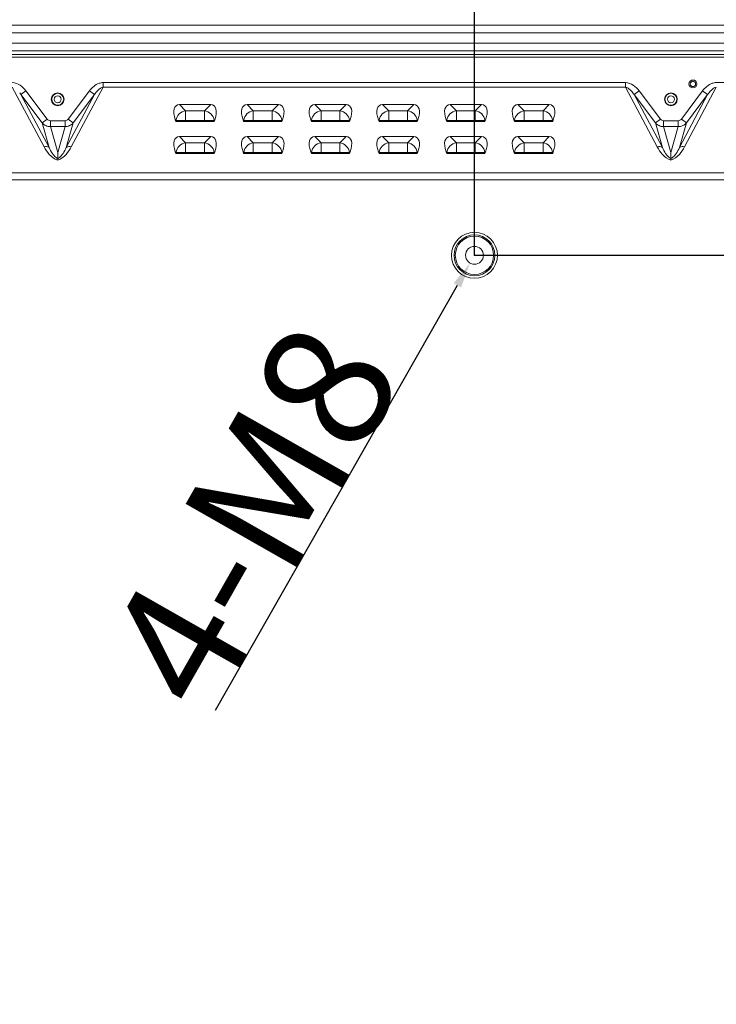
# Model space of a CAD drawing. Units: millimetres. Extents: x -1884 to 3059, y 821 to 4316.
# Drawn here: x 1998 to 2271, y 2856 to 3241 of the extents above; entities that cross this region are included whole.
import ezdxf

# ---------------------------------------------------------------- set-up
doc = ezdxf.new("R2010")
doc.units = ezdxf.units.MM
doc.header["$LTSCALE"] = 65.395
doc.header["$PDMODE"] = 3
doc.header["$PDSIZE"] = 8
doc.layers.get('Defpoints').update_dxf_attribs({"linetype": 'CONTINUOUS'})
doc.layers.add('dim', color=3, linetype='CONTINUOUS', lineweight=0)
doc.layers.add('实线', color=7, linetype='CONTINUOUS', lineweight=0)
doc.styles.get("Standard").update_dxf_attribs({"font": 'txt', "width": 0.8})
doc.dimstyles.get("Standard").update_dxf_attribs({"dimtxt": 50, "dimasz": 10, "dimexe": 0.18, "dimexo": 0.0625, "dimgap": 0.09, "dimtad": 1, "dimzin": 0, "dimdsep": 46, "dimtxsty": 'Standard', "dimcen": 0.09, "dimclrd": 3, "dimclre": 3, "dimclrt": 3, "dimadec": 0, "dimazin": 0, "dimtp": 0.01, "dimtm": 0.01, "dimtfac": 1, "dimtofl": 0, "dimtmove": 0, "dimatfit": 3, "dimfxl": 0, "dimtolj": 1, "dimtzin": 0, "dimarcsym": 0})

# ---------------------------------------------------------------- blocks, each defined once
blk = doc.blocks.new('*D14')
at = {"layer": 'Defpoints', "color": 0}
for p in [(2175.97, 3455.38), (1575.97, 3148.79), (2175.97, 3148.79)]:
    blk.add_point(p, dxfattribs=at)
at = {"layer": 'dim', "color": 3, "lineweight": -2}
for p, q in [((1575.97, 3148.85), (1575.97, 3455.56)), ((1585.97, 3455.38), (2165.97, 3455.38)), ((2175.97, 3148.85), (2175.97, 3455.56))]:
    blk.add_line(p, q, dxfattribs=at)
at = {"layer": 'dim', "color": 3}
for points in [[(1585.97, 3457.05), (1585.97, 3453.71), (1575.97, 3455.38)], [(2165.97, 3453.71), (2165.97, 3457.05), (2175.97, 3455.38)]]:
    blk.add_solid(points, dxfattribs=at)
at = {"layer": 'dim', "color": 3, "insert": (1875.97, 3480.47), "char_height": 50, "attachment_point": 5}
blk.add_mtext('600.00mm(23.62")', dxfattribs=at)
blk = doc.blocks.new('*D15')
at = {"layer": 'Defpoints', "color": 0}
for p in [(2175.97, 3148.79), (2175.97, 2748.79), (2755.73, 2748.79)]:
    blk.add_point(p, dxfattribs=at)
at = {"layer": 'dim', "color": 3, "lineweight": -2}
for p, q in [((2755.73, 3148.79), (2755.73, 3625.64)), ((2176.04, 3148.79), (2755.91, 3148.79)), ((2755.73, 3138.79), (2755.73, 2758.79)), ((2176.04, 2748.79), (2755.91, 2748.79))]:
    blk.add_line(p, q, dxfattribs=at)
at = {"layer": 'dim', "color": 3}
for points in [[(2757.4, 3138.79), (2754.06, 3138.79), (2755.73, 3148.79)], [(2754.06, 2758.79), (2757.4, 2758.79), (2755.73, 2748.79)]]:
    blk.add_solid(points, dxfattribs=at)
at = {"layer": 'dim', "color": 3, "insert": (2730.64, 3392.21), "char_height": 50, "attachment_point": 5, "rotation": 90}
blk.add_mtext('400.00mm(15.75)', dxfattribs=at)
blk = doc.blocks.new('*D17')
at = {"layer": 'Defpoints', "color": 0}
for p in [(2658.71, 3455.38), (2658.71, 3395.99), (2175.97, 3148.79)]:
    blk.add_point(p, dxfattribs=at)
at = {"layer": 'dim', "color": 3, "lineweight": -2}
for p, q in [((2175.97, 3148.85), (2175.97, 3455.56)), ((2185.97, 3455.38), (2648.71, 3455.38)), ((2658.71, 3396.05), (2658.71, 3455.56))]:
    blk.add_line(p, q, dxfattribs=at)
at = {"layer": 'dim', "color": 3}
for points in [[(2185.97, 3457.05), (2185.97, 3453.71), (2175.97, 3455.38)], [(2648.71, 3453.71), (2648.71, 3457.05), (2658.71, 3455.38)]]:
    blk.add_solid(points, dxfattribs=at)
at = {"layer": 'dim', "color": 3, "insert": (2417.34, 3480.47), "char_height": 50, "attachment_point": 5}
blk.add_mtext('482.74mm(19.0")', dxfattribs=at)
blk = doc.blocks.new('*D0')
at = {"layer": 'Defpoints', "color": 0}
for p in [(2177.71, 3151.83), (2174.24, 3145.75)]:
    blk.add_point(p, dxfattribs=at)
at = {"layer": 'dim', "color": 3, "lineweight": -2}
for p, q in [((2175.88, 3148.79), (2176.06, 3148.79)), ((2175.97, 3148.7), (2175.97, 3148.88)), ((2074.57, 2970.71), (2169.29, 3137.06))]:
    blk.add_line(p, q, dxfattribs=at)
at = {"layer": 'dim', "color": 3}
blk.add_solid([(2170.74, 3136.23), (2167.85, 3137.88), (2174.24, 3145.75)], dxfattribs=at)
at = {"layer": 'dim', "color": 3, "insert": (2089.1, 3046.93), "char_height": 50, "attachment_point": 5, "rotation": 60.3403}
blk.add_mtext('\\A1;4-M8', dxfattribs=at)

msp = doc.modelspace()

# ---------------------------------------------------------------- linework, layer by layer
at = {"layer": '实线'}
for p, q in [((1742.206, 3238.854), (2539.308, 3238.854)), ((1742.206, 3235.854), (2536.308, 3235.854)), ((2536.308, 3231.854), (1743.256, 3231.854)), ((2539.308, 3228.854), (1743.256, 3228.854)), ((1744.356, 3227.354), (2536.456, 3227.354)), ((2536.456, 3226.354), (1744.356, 3226.354)), ((1995.082, 3214.622), (2007.543, 3191.233)), ((2018.168, 3191.233), (2030.629, 3214.622)), ((2030.629, 3216.39), (2030.629, 3214.622)), ((2030.629, 3216.39), (2235.082, 3216.39)), ((2235.082, 3214.622), (2030.629, 3214.622)), ((2235.082, 3214.622), (2235.082, 3216.39)), ((2235.082, 3214.622), (2247.543, 3191.233)), ((2258.168, 3191.233), (2270.629, 3214.622)), ((2270.629, 3216.39), (2475.082, 3216.39)), ((2000.436, 3213.15), (1998.47, 3211.669)), ((2009.509, 3190.947), (1998.47, 3211.669)), ((2006.803, 3200.61), (1998.47, 3211.669)), ((2008.769, 3202.091), (2000.436, 3213.15)), ((2027.242, 3211.669), (2016.202, 3190.947)), ((2025.276, 3213.15), (2016.942, 3202.091)), ((2027.242, 3211.669), (2018.909, 3200.61)), ((2027.242, 3211.669), (2025.276, 3213.15)), ((2240.436, 3213.15), (2238.47, 3211.669)), ((2246.803, 3200.61), (2238.47, 3211.669)), ((2249.509, 3190.947), (2238.47, 3211.669)), ((2248.769, 3202.091), (2240.436, 3213.15)), ((2267.242, 3211.669), (2256.202, 3190.947)), ((2265.276, 3213.15), (2256.942, 3202.091)), ((2267.242, 3211.669), (2258.909, 3200.61)), ((2267.242, 3211.669), (2265.276, 3213.15)), ((2072.723, 3207.779), (2060.488, 3207.779)), ((2062.907, 3205.361), (2060.488, 3207.779)), ((2072.723, 3207.779), (2070.305, 3205.361)), ((2099.223, 3207.779), (2086.988, 3207.779)), ((2089.407, 3205.361), (2086.988, 3207.779)), ((2099.223, 3207.779), (2096.805, 3205.361)), ((2125.723, 3207.779), (2113.488, 3207.779)), ((2115.907, 3205.361), (2113.488, 3207.779)), ((2125.723, 3207.779), (2123.305, 3205.361)), ((2152.223, 3207.779), (2139.988, 3207.779)), ((2142.407, 3205.361), (2139.988, 3207.779)), ((2152.223, 3207.779), (2149.805, 3205.361)), ((2178.723, 3207.779), (2166.488, 3207.779)), ((2168.907, 3205.361), (2166.488, 3207.779)), ((2178.723, 3207.779), (2176.305, 3205.361)), ((2205.223, 3207.779), (2192.988, 3207.779)), ((2195.407, 3205.361), (2192.988, 3207.779)), ((2205.223, 3207.779), (2202.805, 3205.361)), ((2062.907, 3205.361), (2062.907, 3201.203)), ((2062.907, 3205.361), (2070.305, 3205.361)), ((2070.305, 3201.203), (2070.305, 3205.361)), ((2089.407, 3205.361), (2089.407, 3201.203)), ((2089.407, 3205.361), (2096.805, 3205.361)), ((2096.805, 3201.203), (2096.805, 3205.361)), ((2115.907, 3205.361), (2115.907, 3201.203)), ((2115.907, 3205.361), (2123.305, 3205.361)), ((2123.305, 3201.203), (2123.305, 3205.361)), ((2142.407, 3205.361), (2142.407, 3201.203)), ((2142.407, 3205.361), (2149.805, 3205.361)), ((2149.805, 3201.203), (2149.805, 3205.361)), ((2168.907, 3205.361), (2168.907, 3201.203)), ((2168.907, 3205.361), (2176.305, 3205.361)), ((2176.305, 3201.203), (2176.305, 3205.361)), ((2195.407, 3205.361), (2202.805, 3205.361)), ((2195.407, 3205.361), (2195.407, 3201.203)), ((2202.805, 3201.203), (2202.805, 3205.361)), ((2006.803, 3200.61), (2008.769, 3202.091)), ((2006.803, 3200.61), (2009.509, 3190.947)), ((2009.998, 3201.447), (2009.998, 3199.181)), ((2009.998, 3201.447), (2015.714, 3201.447)), ((2012.856, 3188.977), (2009.998, 3199.181)), ((2015.714, 3199.181), (2009.998, 3199.181)), ((2015.714, 3199.181), (2012.856, 3188.977)), ((2015.714, 3199.181), (2015.714, 3201.447)), ((2016.202, 3190.947), (2018.909, 3200.61)), ((2016.942, 3202.091), (2018.909, 3200.61)), ((2059.135, 3201.186), (2058.88, 3201.869)), ((2058.88, 3201.869), (2059.148, 3201.602)), ((2059.131, 3201.203), (2074.08, 3201.203)), ((2059.135, 3201.186), (2059.148, 3201.602)), ((2074.064, 3201.602), (2059.148, 3201.602)), ((2074.064, 3201.602), (2074.331, 3201.869)), ((2074.064, 3201.602), (2074.077, 3201.186)), ((2074.085, 3201.19), (2074.331, 3201.869)), ((2085.635, 3201.186), (2085.38, 3201.869)), ((2085.38, 3201.869), (2085.648, 3201.602)), ((2085.631, 3201.203), (2100.58, 3201.203)), ((2085.635, 3201.186), (2085.648, 3201.602)), ((2100.564, 3201.602), (2085.648, 3201.602)), ((2100.564, 3201.602), (2100.831, 3201.869)), ((2100.564, 3201.602), (2100.577, 3201.186)), ((2100.585, 3201.19), (2100.831, 3201.869)), ((2111.88, 3201.869), (2112.148, 3201.602)), ((2112.135, 3201.186), (2111.88, 3201.869)), ((2112.131, 3201.203), (2127.08, 3201.203)), ((2112.135, 3201.186), (2112.148, 3201.602)), ((2127.064, 3201.602), (2112.148, 3201.602)), ((2127.064, 3201.602), (2127.331, 3201.869)), ((2127.064, 3201.602), (2127.077, 3201.186)), ((2127.085, 3201.19), (2127.331, 3201.869)), ((2138.635, 3201.186), (2138.38, 3201.869)), ((2138.38, 3201.869), (2138.648, 3201.602)), ((2138.631, 3201.203), (2153.58, 3201.203)), ((2138.635, 3201.186), (2138.648, 3201.602)), ((2153.564, 3201.602), (2138.648, 3201.602)), ((2153.564, 3201.602), (2153.831, 3201.869)), ((2153.564, 3201.602), (2153.577, 3201.186)), ((2153.585, 3201.19), (2153.831, 3201.869)), ((2165.135, 3201.186), (2164.88, 3201.869)), ((2164.88, 3201.869), (2165.148, 3201.602)), ((2165.131, 3201.203), (2180.08, 3201.203)), ((2165.135, 3201.186), (2165.148, 3201.602)), ((2180.064, 3201.602), (2165.148, 3201.602)), ((2180.064, 3201.602), (2180.331, 3201.869)), ((2180.064, 3201.602), (2180.077, 3201.186)), ((2180.085, 3201.19), (2180.331, 3201.869)), ((2191.38, 3201.869), (2191.648, 3201.602)), ((2191.635, 3201.186), (2191.38, 3201.869)), ((2191.631, 3201.203), (2206.58, 3201.203)), ((2191.635, 3201.186), (2191.648, 3201.602)), ((2206.564, 3201.602), (2191.648, 3201.602)), ((2206.564, 3201.602), (2206.831, 3201.869)), ((2206.564, 3201.602), (2206.577, 3201.186)), ((2206.585, 3201.19), (2206.831, 3201.869)), ((2246.803, 3200.61), (2248.769, 3202.091)), ((2246.803, 3200.61), (2249.509, 3190.947)), ((2249.998, 3201.447), (2255.714, 3201.447)), ((2249.998, 3201.447), (2249.998, 3199.181)), ((2255.714, 3199.181), (2249.998, 3199.181)), ((2252.856, 3188.977), (2249.998, 3199.181)), ((2255.714, 3199.181), (2252.856, 3188.977)), ((2255.714, 3199.181), (2255.714, 3201.447)), ((2256.202, 3190.947), (2258.909, 3200.61)), ((2256.942, 3202.091), (2258.909, 3200.61)), ((2072.723, 3195.231), (2060.488, 3195.231)), ((2062.907, 3192.812), (2060.488, 3195.231)), ((2072.723, 3195.231), (2070.305, 3192.812)), ((2099.223, 3195.231), (2086.988, 3195.231)), ((2089.407, 3192.812), (2086.988, 3195.231)), ((2099.223, 3195.231), (2096.805, 3192.812)), ((2125.723, 3195.231), (2113.488, 3195.231)), ((2115.907, 3192.812), (2113.488, 3195.231)), ((2125.723, 3195.231), (2123.305, 3192.812)), ((2152.223, 3195.231), (2139.988, 3195.231)), ((2142.407, 3192.812), (2139.988, 3195.231)), ((2152.223, 3195.231), (2149.805, 3192.812)), ((2178.723, 3195.231), (2166.488, 3195.231)), ((2168.907, 3192.812), (2166.488, 3195.231)), ((2178.723, 3195.231), (2176.305, 3192.812)), ((2205.223, 3195.231), (2192.988, 3195.231)), ((2195.407, 3192.812), (2192.988, 3195.231)), ((2205.223, 3195.231), (2202.805, 3192.812)), ((2062.907, 3192.812), (2062.907, 3188.654)), ((2062.907, 3192.812), (2070.305, 3192.812)), ((2070.305, 3188.654), (2070.305, 3192.812)), ((2089.407, 3192.812), (2089.407, 3188.654)), ((2089.407, 3192.812), (2096.805, 3192.812)), ((2096.805, 3188.654), (2096.805, 3192.812)), ((2115.907, 3192.812), (2115.907, 3188.654)), ((2115.907, 3192.812), (2123.305, 3192.812)), ((2123.305, 3188.654), (2123.305, 3192.812)), ((2142.407, 3192.812), (2142.407, 3188.654)), ((2142.407, 3192.812), (2149.805, 3192.812)), ((2149.805, 3188.654), (2149.805, 3192.812)), ((2168.907, 3192.812), (2168.907, 3188.654)), ((2168.907, 3192.812), (2176.305, 3192.812)), ((2176.305, 3188.654), (2176.305, 3192.812)), ((2195.407, 3192.812), (2202.805, 3192.812)), ((2195.407, 3192.812), (2195.407, 3188.654)), ((2202.805, 3188.654), (2202.805, 3192.812)), ((2012.856, 3188.977), (2012.856, 3186.669)), ((2059.135, 3188.637), (2058.88, 3189.321)), ((2058.88, 3189.321), (2059.148, 3189.053)), ((2059.131, 3188.654), (2074.08, 3188.654)), ((2059.135, 3188.637), (2059.148, 3189.053)), ((2074.064, 3189.053), (2059.148, 3189.053)), ((2074.064, 3189.053), (2074.331, 3189.321)), ((2074.064, 3189.053), (2074.077, 3188.637)), ((2074.085, 3188.641), (2074.331, 3189.321)), ((2085.635, 3188.637), (2085.38, 3189.321)), ((2085.38, 3189.321), (2085.648, 3189.053)), ((2085.631, 3188.654), (2100.58, 3188.654)), ((2085.635, 3188.637), (2085.648, 3189.053)), ((2100.564, 3189.053), (2085.648, 3189.053)), ((2100.564, 3189.053), (2100.831, 3189.321)), ((2100.564, 3189.053), (2100.577, 3188.637)), ((2100.585, 3188.641), (2100.831, 3189.321)), ((2111.88, 3189.321), (2112.148, 3189.053)), ((2112.135, 3188.637), (2111.88, 3189.321)), ((2112.131, 3188.654), (2127.08, 3188.654)), ((2112.135, 3188.637), (2112.148, 3189.053)), ((2127.064, 3189.053), (2112.148, 3189.053)), ((2127.064, 3189.053), (2127.331, 3189.321)), ((2127.064, 3189.053), (2127.077, 3188.637)), ((2127.085, 3188.641), (2127.331, 3189.321)), ((2138.635, 3188.637), (2138.38, 3189.321)), ((2138.38, 3189.321), (2138.648, 3189.053)), ((2138.631, 3188.654), (2153.58, 3188.654)), ((2138.635, 3188.637), (2138.648, 3189.053)), ((2153.564, 3189.053), (2138.648, 3189.053)), ((2153.564, 3189.053), (2153.831, 3189.321)), ((2153.564, 3189.053), (2153.577, 3188.637)), ((2153.585, 3188.641), (2153.831, 3189.321)), ((2165.135, 3188.637), (2164.88, 3189.321)), ((2164.88, 3189.321), (2165.148, 3189.053)), ((2165.131, 3188.654), (2180.08, 3188.654)), ((2165.135, 3188.637), (2165.148, 3189.053)), ((2180.064, 3189.053), (2165.148, 3189.053)), ((2180.064, 3189.053), (2180.331, 3189.321)), ((2180.064, 3189.053), (2180.077, 3188.637)), ((2180.085, 3188.641), (2180.331, 3189.321)), ((2191.38, 3189.321), (2191.648, 3189.053)), ((2191.635, 3188.637), (2191.38, 3189.321)), ((2191.631, 3188.654), (2206.58, 3188.654)), ((2191.635, 3188.637), (2191.648, 3189.053)), ((2206.564, 3189.053), (2191.648, 3189.053)), ((2206.564, 3189.053), (2206.831, 3189.321)), ((2206.564, 3189.053), (2206.577, 3188.637)), ((2206.585, 3188.641), (2206.831, 3189.321)), ((2252.856, 3186.669), (2252.856, 3188.977)), ((1778.362, 3181.126), (2538.856, 3181.126)), ((2538.856, 3178.297), (1778.362, 3178.297))]:
    msp.add_line(p, q, dxfattribs=at)
for centre, radius in [((2261.486, 3215.844), 1.55), ((2261.486, 3215.844), 1.05), ((2012.856, 3209.854), 2.5), ((2012.856, 3209.854), 2.35), ((2012.856, 3209.854), 1.35), ((2252.856, 3209.854), 2.5), ((2252.856, 3209.854), 2.35), ((2252.856, 3209.854), 1.35), ((2175.975, 3148.79), 9), ((2175.975, 3148.79), 8), ((2175.975, 3148.79), 7.5), ((2175.975, 3148.79), 3.5)]:
    msp.add_circle(centre, radius, dxfattribs=at)
for centre, radius, start, end in [((1988.596, 3205.08), 11.87, 33.71263, 37.8043), ((2229.149, 3205.513), 11.168, 37.79255, 42.8971), ((2228.596, 3205.08), 11.87, 33.71263, 37.8043)]:
    msp.add_arc(centre, radius, start, end, dxfattribs=at)
for centre, major_axis, start_param, end_param in [((2063.422, 3201.087), (-4.067, 6.384), -0.3047644, 1.1487857), ((2069.789, 3201.087), (4.067, 6.384), -1.1487857, 0.3047644), ((2089.922, 3201.087), (-4.067, 6.384), -0.3047644, 1.1487857), ((2096.289, 3201.087), (4.067, 6.384), -1.1487857, 0.3047644), ((2116.422, 3201.087), (-4.067, 6.384), -0.3047644, 1.1487857), ((2122.789, 3201.087), (4.067, 6.384), -1.1487857, 0.3047644), ((2142.922, 3201.087), (-4.067, 6.384), -0.3047644, 1.1487857), ((2149.289, 3201.087), (4.067, 6.384), -1.1487857, 0.3047644), ((2169.422, 3201.087), (-4.067, 6.384), -0.3047644, 1.1487857), ((2175.789, 3201.087), (4.067, 6.384), -1.1487857, 0.3047644), ((2195.922, 3201.087), (-4.067, 6.384), -0.3047644, 1.1487857), ((2202.289, 3201.087), (4.067, 6.384), -1.1487857, 0.3047644), ((2063.422, 3188.538), (-4.067, 6.384), -0.3047644, 1.1487857), ((2069.789, 3188.538), (4.067, 6.384), -1.1487857, 0.3047644), ((2089.922, 3188.538), (-4.067, 6.384), -0.3047644, 1.1487857), ((2096.289, 3188.538), (4.067, 6.384), -1.1487857, 0.3047644), ((2116.422, 3188.538), (-4.067, 6.384), -0.3047644, 1.1487857), ((2122.789, 3188.538), (4.067, 6.384), -1.1487857, 0.3047644), ((2142.922, 3188.538), (-4.067, 6.384), -0.3047644, 1.1487857), ((2149.289, 3188.538), (4.067, 6.384), -1.1487857, 0.3047644), ((2169.422, 3188.538), (-4.067, 6.384), -0.3047644, 1.1487857), ((2175.789, 3188.538), (4.067, 6.384), -1.1487857, 0.3047644), ((2195.922, 3188.538), (-4.067, 6.384), -0.3047644, 1.1487857), ((2202.289, 3188.538), (4.067, 6.384), -1.1487857, 0.3047644)]:
    msp.add_ellipse(centre, major_axis=major_axis, ratio=0.4937671, start_param=start_param, end_param=end_param, dxfattribs=at)
for points, knots in [([(2000.436, 3213.15), (1999.749, 3213.975), (1998.293, 3215.589), (1996.147, 3216.348), (1995.082, 3216.39)], [0, 0, 0, 0, 0.5018422, 1, 1, 1, 1]), ([(2025.276, 3213.15), (2026.236, 3214.425), (2027.959, 3215.957), (2030.092, 3216.39), (2030.629, 3216.39)], [0, 0, 0, 0, 0.7482215, 1, 1, 1, 1]), ([(2027.242, 3211.669), (2027.664, 3212.299), (2028.604, 3213.471), (2029.885, 3214.468), (2030.629, 3214.622)], [0, 0, 0, 0, 0.4998233, 1, 1, 1, 1]), ([(2240.436, 3213.15), (2239.749, 3213.975), (2238.293, 3215.589), (2236.147, 3216.348), (2235.082, 3216.39)], [0, 0, 0, 0, 0.5018422, 1, 1, 1, 1]), ([(2265.276, 3213.15), (2266.236, 3214.425), (2267.959, 3215.957), (2270.092, 3216.39), (2270.629, 3216.39)], [0, 0, 0, 0, 0.7482215, 1, 1, 1, 1]), ([(2267.242, 3211.669), (2267.664, 3212.299), (2268.604, 3213.471), (2269.885, 3214.468), (2270.629, 3214.622)], [0, 0, 0, 0, 0.4998233, 1, 1, 1, 1]), ([(2006.803, 3200.61), (2007.181, 3200.152), (2008.172, 3199.397), (2009.394, 3199.162), (2009.998, 3199.181)], [0, 0, 0, 0, 0.4959795, 1, 1, 1, 1]), ([(2015.714, 3199.181), (2016.317, 3199.162), (2017.539, 3199.397), (2018.53, 3200.152), (2018.909, 3200.61)], [0, 0, 0, 0, 0.5039194, 1, 1, 1, 1]), ([(2246.803, 3200.61), (2247.181, 3200.152), (2248.172, 3199.397), (2249.394, 3199.162), (2249.998, 3199.181)], [0, 0, 0, 0, 0.4959795, 1, 1, 1, 1]), ([(2255.714, 3199.181), (2256.317, 3199.162), (2257.539, 3199.397), (2258.53, 3200.152), (2258.909, 3200.61)], [0, 0, 0, 0, 0.5039194, 1, 1, 1, 1]), ([(2007.543, 3191.233), (2007.732, 3191.284), (2008.389, 3191.405), (2009.153, 3191.27), (2009.509, 3190.947)], [0, 0, 0, 0, 0.2890165, 1, 1, 1, 1]), ([(2012.856, 3186.073), (2011.557, 3186.343), (2009.446, 3188.085), (2008.102, 3190.184), (2007.543, 3191.233)], [0, 0, 0, 0, 0.5272163, 1, 1, 1, 1]), ([(2012.856, 3186.669), (2012.39, 3186.878), (2011.63, 3187.53), (2010.508, 3188.982), (2009.875, 3190.161), (2009.509, 3190.947)], [0, 0, 0, 0, 0.277975, 0.527763, 1, 1, 1, 1]), ([(2018.168, 3191.233), (2017.602, 3190.188), (2016.273, 3188.074), (2014.15, 3186.366), (2012.856, 3186.073)], [0, 0, 0, 0, 0.4724932, 1, 1, 1, 1]), ([(2016.202, 3190.947), (2015.836, 3190.161), (2015.203, 3188.982), (2014.082, 3187.53), (2013.322, 3186.878), (2012.856, 3186.669)], [0, 0, 0, 0, 0.4722374, 0.7220285, 1, 1, 1, 1]), ([(2018.168, 3191.233), (2017.98, 3191.284), (2017.323, 3191.405), (2016.558, 3191.27), (2016.202, 3190.947)], [0, 0, 0, 0, 0.2890294, 1, 1, 1, 1]), ([(2247.543, 3191.233), (2247.732, 3191.284), (2248.389, 3191.405), (2249.153, 3191.27), (2249.509, 3190.947)], [0, 0, 0, 0, 0.2890165, 1, 1, 1, 1]), ([(2252.856, 3186.073), (2251.557, 3186.343), (2249.446, 3188.085), (2248.102, 3190.184), (2247.543, 3191.233)], [0, 0, 0, 0, 0.5272163, 1, 1, 1, 1]), ([(2252.856, 3186.669), (2252.39, 3186.878), (2251.63, 3187.53), (2250.508, 3188.982), (2249.875, 3190.161), (2249.509, 3190.947)], [0, 0, 0, 0, 0.2779731, 0.5277616, 1, 1, 1, 1]), ([(2258.168, 3191.233), (2257.602, 3190.188), (2256.273, 3188.074), (2254.15, 3186.366), (2252.856, 3186.073)], [0, 0, 0, 0, 0.4724932, 1, 1, 1, 1]), ([(2256.202, 3190.947), (2255.836, 3190.161), (2255.203, 3188.982), (2254.082, 3187.53), (2253.322, 3186.878), (2252.856, 3186.669)], [0, 0, 0, 0, 0.4722361, 0.7220266, 1, 1, 1, 1]), ([(2258.168, 3191.233), (2257.98, 3191.284), (2257.323, 3191.405), (2256.558, 3191.27), (2256.202, 3190.947)], [0, 0, 0, 0, 0.2890294, 1, 1, 1, 1]), ([(2012.856, 3186.073), (2012.856, 3186.133), (2012.855, 3186.331), (2012.856, 3186.53), (2012.856, 3186.669)], [0, 0, 0, 0, 0.3005148, 1, 1, 1, 1]), ([(2252.856, 3186.073), (2252.856, 3186.133), (2252.855, 3186.331), (2252.856, 3186.53), (2252.856, 3186.669)], [0, 0, 0, 0, 0.300518, 1, 1, 1, 1])]:
    msp.add_open_spline(points, degree=3, knots=knots, dxfattribs=at)
for points in [[(2235.082, 3214.622), (2235.284, 3214.569), (2235.48, 3214.494), (2235.668, 3214.405)], [(2235.668, 3214.405), (2236.303, 3214.106), (2236.853, 3213.628), (2237.33, 3213.114)], [(2059.148, 3201.602), (2059.256, 3202.531), (2060.166, 3204.342), (2061.978, 3205.252), (2062.907, 3205.361)], [(2070.305, 3205.361), (2071.234, 3205.252), (2073.045, 3204.342), (2073.955, 3202.531), (2074.064, 3201.602)], [(2085.648, 3201.602), (2085.756, 3202.531), (2086.666, 3204.342), (2088.478, 3205.252), (2089.407, 3205.361)], [(2096.805, 3205.361), (2097.734, 3205.252), (2099.545, 3204.342), (2100.455, 3202.531), (2100.564, 3201.602)], [(2112.148, 3201.602), (2112.256, 3202.531), (2113.166, 3204.342), (2114.978, 3205.252), (2115.907, 3205.361)], [(2123.305, 3205.361), (2124.234, 3205.252), (2126.045, 3204.342), (2126.955, 3202.531), (2127.064, 3201.602)], [(2138.648, 3201.602), (2138.756, 3202.531), (2139.666, 3204.342), (2141.478, 3205.252), (2142.407, 3205.361)], [(2149.805, 3205.361), (2150.734, 3205.252), (2152.545, 3204.342), (2153.455, 3202.531), (2153.564, 3201.602)], [(2165.148, 3201.602), (2165.256, 3202.531), (2166.166, 3204.342), (2167.978, 3205.252), (2168.907, 3205.361)], [(2176.305, 3205.361), (2177.234, 3205.252), (2179.045, 3204.342), (2179.955, 3202.531), (2180.064, 3201.602)], [(2191.648, 3201.602), (2191.756, 3202.531), (2192.666, 3204.342), (2194.478, 3205.252), (2195.407, 3205.361)], [(2202.805, 3205.361), (2203.734, 3205.252), (2205.545, 3204.342), (2206.455, 3202.531), (2206.564, 3201.602)], [(2009.998, 3201.447), (2009.535, 3201.447), (2009.048, 3201.722), (2008.769, 3202.091)], [(2016.942, 3202.091), (2016.664, 3201.722), (2016.176, 3201.447), (2015.714, 3201.447)], [(2249.998, 3201.447), (2249.535, 3201.447), (2249.048, 3201.722), (2248.769, 3202.091)], [(2256.942, 3202.091), (2256.664, 3201.722), (2256.176, 3201.447), (2255.714, 3201.447)], [(2059.148, 3189.053), (2059.256, 3189.982), (2060.166, 3191.794), (2061.978, 3192.703), (2062.907, 3192.812)], [(2070.305, 3192.812), (2071.234, 3192.703), (2073.045, 3191.794), (2073.955, 3189.982), (2074.064, 3189.053)], [(2085.648, 3189.053), (2085.756, 3189.982), (2086.666, 3191.794), (2088.478, 3192.703), (2089.407, 3192.812)], [(2096.805, 3192.812), (2097.734, 3192.703), (2099.545, 3191.794), (2100.455, 3189.982), (2100.564, 3189.053)], [(2112.148, 3189.053), (2112.256, 3189.982), (2113.166, 3191.794), (2114.978, 3192.703), (2115.907, 3192.812)], [(2123.305, 3192.812), (2124.234, 3192.703), (2126.045, 3191.794), (2126.955, 3189.982), (2127.064, 3189.053)], [(2138.648, 3189.053), (2138.756, 3189.982), (2139.666, 3191.794), (2141.478, 3192.703), (2142.407, 3192.812)], [(2149.805, 3192.812), (2150.734, 3192.703), (2152.545, 3191.794), (2153.455, 3189.982), (2153.564, 3189.053)], [(2165.148, 3189.053), (2165.256, 3189.982), (2166.166, 3191.794), (2167.978, 3192.703), (2168.907, 3192.812)], [(2176.305, 3192.812), (2177.234, 3192.703), (2179.045, 3191.794), (2179.955, 3189.982), (2180.064, 3189.053)], [(2191.648, 3189.053), (2191.756, 3189.982), (2192.666, 3191.794), (2194.478, 3192.703), (2195.407, 3192.812)], [(2202.805, 3192.812), (2203.734, 3192.703), (2205.545, 3191.794), (2206.455, 3189.982), (2206.564, 3189.053)]]:
    msp.add_open_spline(points, degree=3, dxfattribs=at)

# ---------------------------------------------------------------- dimensions: what is measured, and where the dimension line sits
at = {"layer": 'dim'}
dim = msp.add_linear_dim(base=(2755.73, 2748.79), p1=(2175.975, 3148.79), p2=(2175.975, 2748.79), angle=90, text='<>mm(15.75)', dimstyle='Standard', dxfattribs=at)
dim.commit()
dim.dimension.update_dxf_attribs({"geometry": '*D15', "text_midpoint": (2755.73, 3392.214), "dimtype": 160})
for base, p1, p2, text, picture, middle in [((2175.975, 3455.38), (1575.975, 3148.79), (2175.975, 3148.79), '<>mm(23.62")', '*D14', (1875.975, 3480.47)), ((2658.715, 3455.38), (2175.975, 3148.79), (2658.715, 3395.989), '<>mm(19.0")', '*D17', (2417.345, 3480.47))]:
    dim = msp.add_linear_dim(base=base, p1=p1, p2=p2, text=text, dimstyle='Standard', dxfattribs=at)
    dim.commit()
    dim.dimension.update_dxf_attribs({"geometry": picture, "text_midpoint": middle})
dim = msp.add_diameter_dim_2p(p1=(2177.707, 3151.832), p2=(2174.243, 3145.749), text='4-M8', dimstyle='Standard', dxfattribs=at)
dim.commit()
dim.dimension.update_dxf_attribs({"geometry": '*D0', "text_midpoint": (2110.901, 3034.518), "dimtype": 163})

doc.saveas('drawing.dxf')
